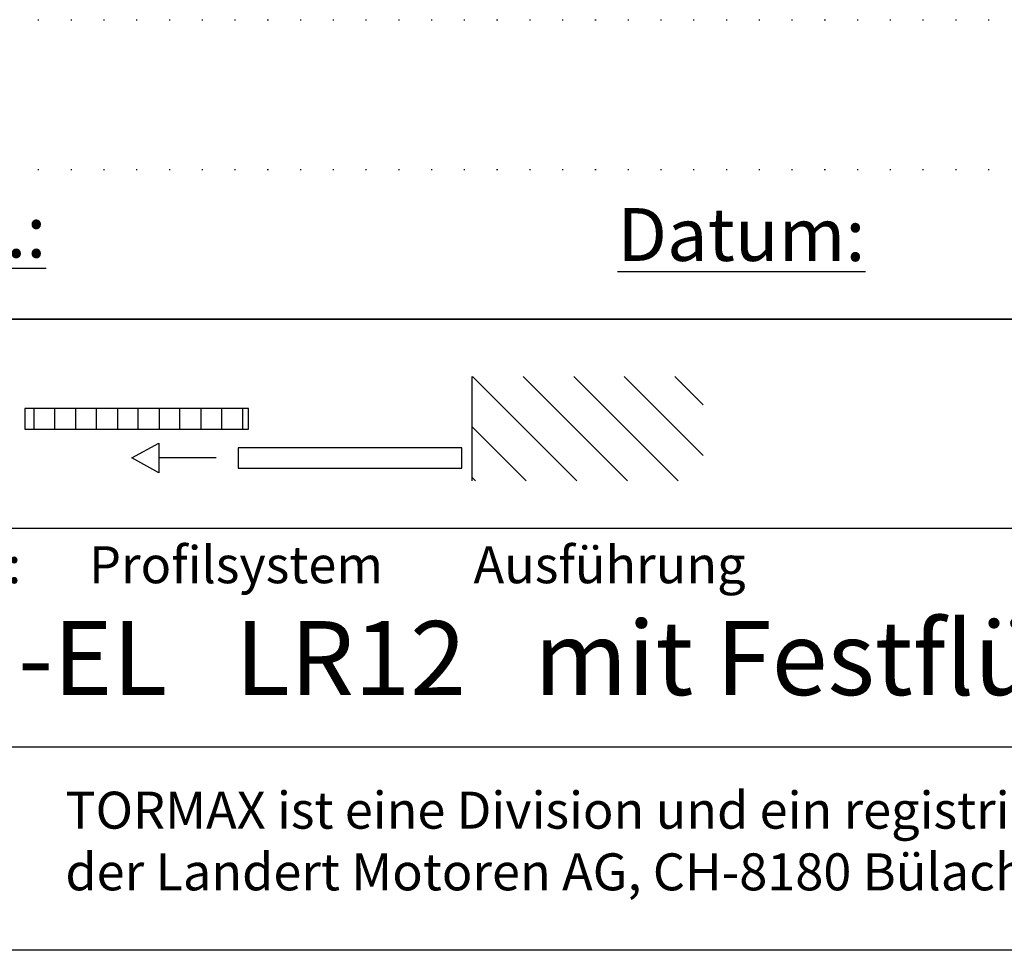
# Model space of a CAD drawing. Units: millimetres. Extents: x -3217 to 5220, y -3013 to 2395.
# Drawn here: x 4795 to 4889, y -2987 to -2899 of the extents above; entities that cross this region are included whole.
import ezdxf

# ---------------------------------------------------------------- set-up
doc = ezdxf.new("R2010")
doc.units = ezdxf.units.MM
doc.linetypes.add('ACAD_ISO07W100', pattern=[3, 0, -3])
doc.layers.add('PLANKOPF', color=7, linetype='Continuous')
doc.layers.add('Schrift_Deutsch', color=1, linetype='Continuous')
doc.styles.add('Martin 0.8', font='ARIAL.TTF', dxfattribs={"width": 0.8, "height": 3})

# ---------------------------------------------------------------- blocks, each defined once
blk = doc.blocks.new('504_Plankopf_WD2201_EL_MF_beschriftung')
at = {"layer": 'PLANKOPF', "linetype": 'Continuous'}
for p, q in [((-161.757, 54.28), (-161.757, 44.407)), ((-182.912, 51.239), (-204.068, 51.239)), ((-204.068, 51.239), (-204.068, 49.307)), ((-182.912, 49.307), (-182.912, 51.239)), ((-204.068, 49.307), (-182.912, 49.307)), ((-193.933, 46.571), (-191.385, 47.982)), ((-191.385, 47.982), (-191.385, 45.161)), ((-162.723, 47.53), (-183.878, 47.53)), ((-183.878, 47.53), (-183.878, 45.598)), ((-162.723, 45.598), (-162.723, 47.53)), ((-191.385, 45.161), (-193.933, 46.571)), ((-185.971, 46.571), (-191.385, 46.571)), ((-183.878, 45.598), (-162.723, 45.598))]:
    blk.add_line(p, q, dxfattribs=at)
at = {"layer": 'PLANKOPF', "color": 1, "linetype": 'Continuous'}
for p, q in [((-161.711, 54.28), (-151.839, 44.407)), ((-147.052, 44.407), (-156.924, 54.28)), ((-152.138, 54.28), (-142.265, 44.407)), ((-139.874, 46.803), (-147.351, 54.28)), ((-142.564, 54.28), (-139.874, 51.59)), ((-203.206, 51.239), (-203.206, 49.307)), ((-201.231, 49.307), (-201.231, 51.239)), ((-199.257, 51.239), (-199.257, 49.307)), ((-197.282, 49.307), (-197.282, 51.239)), ((-195.308, 51.239), (-195.308, 49.307)), ((-193.333, 49.307), (-193.333, 51.239)), ((-191.359, 51.239), (-191.359, 49.307)), ((-189.384, 49.307), (-189.384, 51.239)), ((-187.41, 51.239), (-187.41, 49.307)), ((-185.435, 49.307), (-185.435, 51.239)), ((-183.461, 51.239), (-183.461, 49.307)), ((-156.626, 44.407), (-161.757, 49.539)), ((-161.757, 44.752), (-161.413, 44.407))]:
    blk.add_line(p, q, dxfattribs=at)
at = {"layer": 'Schrift_Deutsch', "insert": (-240.859, 31.143), "char_height": 7, "width": 219.8422, "attachment_point": 1}
blk.add_mtext('{\\fArial|b0|i0|c0|p34;WD2201-EL   LR12   mit Festflügel, Sturz}', dxfattribs=at)
blk = doc.blocks.new('Plankopf_Rahmen_mit Kopf_Vorlage')
at = {"layer": 'PLANKOPF'}
for p, q in [((-243.124, 59.712), (-0.066, 59.712)), ((-90.354, 59.712), (-243.124, 59.712)), ((-0.066, 39.894), (-243.124, 39.894)), ((-243.124, 19.262), (-0.066, 19.262)), ((-239.601, 19.262), (-0.066, 19.262)), ((0, 0), (-1132.129, 0))]:
    blk.add_line(p, q, dxfattribs=at)
at = {"layer": 'Schrift_Deutsch', "linetype": 'ACAD_ISO07W100'}
for p, q in [((-243.124, 88.024), (-0.066, 88.024)), ((-243.124, 73.868), (-0.066, 73.868))]:
    blk.add_line(p, q, dxfattribs=at)
at = {"layer": 'Schrift_Deutsch', "attachment_point": 1}
for s, insert, char_height, width in [('{\\fArial|b0|i0|c0|p34;\\LAuftragsNr.:}', (-240.01, 70.527), 5, 219.8422), ('{\\fArial|b0|i0|c0|p34;\\LDatum:}', (-147.996, 70.206), 5, 51.5277), ('{\\fArial|b0|i0|c0|p34;Antriebs-Türtyp:      Profilsystem        Ausführung}', (-240.859, 38.221), 3.5, 236.5462)]:
    blk.add_mtext(s, dxfattribs=dict(at, insert=insert, char_height=char_height, width=width))
at = {"layer": 'Schrift_Deutsch', "insert": (-200.231, 15.005), "char_height": 3.5, "width": 200, "attachment_point": 1, "style": 'Martin 0.8'}
blk.add_mtext('TORMAX ist eine Division und ein registriertes Markenzeichen \\Pder Landert Motoren AG, CH-8180 Bülach-Zürich', dxfattribs=at)

msp = doc.modelspace()

# ---------------------------------------------------------------- block references
for name in ['Plankopf_Rahmen_mit Kopf_Vorlage', '504_Plankopf_WD2201_EL_MF_beschriftung']:
    msp.add_blockref(name, (5000, -2987.02))

doc.saveas('drawing.dxf')
